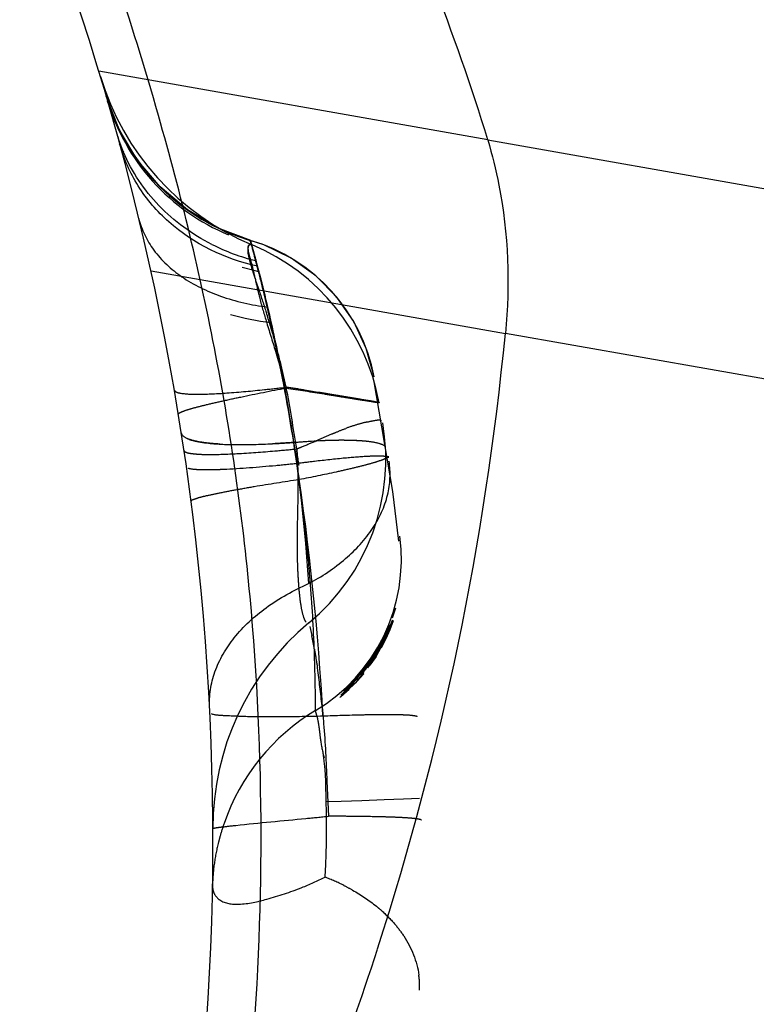
# Model space of a CAD drawing. Units: millimetres. Extents: x 0 to 420, y 0 to 297.
# Drawn here: x 229 to 231, y 178 to 181 of the extents above; entities that cross this region are included whole.
import ezdxf

# ---------------------------------------------------------------- set-up
doc = ezdxf.new("R2010")
doc.units = ezdxf.units.MM
doc.header["$LTSCALE"] = 23.1
doc.linetypes.add('DOT', pattern=[0.2, 0.1, -0.1])
doc.linetypes.add('HIDDEN', pattern=[0.2, 0.1, -0.1])
doc.layers.get('0').update_dxf_attribs({"linetype": 'CONTINUOUS'})
for name, color, linetype in [('607357248-000_CL', 7, 'CONTINUOUS'), ('607357248-000_HL', 7, 'CONTINUOUS'), ('DEFAULT_2', 6, 'HIDDEN')]:
    doc.layers.add(name, color=color, linetype=linetype)

msp = doc.modelspace()

# ---------------------------------------------------------------- linework, layer by layer
at = {"color": 9, "linetype": 'DOT'}
for p, q in [((230.0294, 180.7136), (228.9302, 180.9075)), ((229.0776, 180.3433), (230.0791, 180.1668))]:
    msp.add_line(p, q, dxfattribs=at)
msp.add_arc((222.0989, 178.6712), 7.4817, 8.62842, 8.95568, dxfattribs=at)
for points, knots in [([(229.3782, 180.3564), (229.2872, 180.3768), (229.1558, 180.4398), (229.0367, 180.579), (229.0005, 180.6609), (228.989, 180.7029)], [0, 0, 0, 0, 0.514607, 0.759948, 1, 1, 1, 1]), ([(229.0427, 180.4923), (229.0507, 180.46), (229.0823, 180.3955), (229.1653, 180.3197), (229.2769, 180.266), (229.3619, 180.247), (229.4069, 180.2412)], [0, 0, 0, 0, 0.213496, 0.446433, 0.708593, 1, 1, 1, 1]), ([(229.3582, 180.4296), (229.361, 180.4168), (229.3691, 180.3917), (229.3754, 180.3661), (229.3787, 180.3534)], [0, 0, 0, 0, 0.5, 1, 1, 1, 1]), ([(229.3583, 180.4296), (229.3605, 180.4237), (229.3632, 180.4113), (229.3702, 180.387), (229.3751, 180.3687), (229.3782, 180.3565)], [0, 0, 0, 0, 0.249995, 0.499995, 1, 1, 1, 1]), ([(229.3635, 180.4169), (229.3616, 180.4176), (229.3578, 180.4185), (229.3519, 180.4154), (229.351, 180.4073), (229.3537, 180.3915), (229.3623, 180.3635), (229.3717, 180.3204), (229.3845, 180.2649), (229.4046, 180.1957), (229.4315, 180.1106), (229.4503, 180.0474), (229.4594, 180.0126)], [0, 0, 0, 0, 0.013965, 0.026087, 0.041585, 0.065743, 0.14077, 0.244323, 0.375067, 0.539141, 0.747908, 1, 1, 1, 1]), ([(229.3781, 180.3564), (229.3804, 180.3483), (229.3906, 180.31), (229.3998, 180.2715), (229.4069, 180.2412)], [0, 0, 0, 0, 0.214079, 1, 1, 1, 1]), ([(229.3787, 180.3534), (229.381, 180.345), (229.3943, 180.2926), (229.4071, 180.2401), (229.4169, 180.1959)], [0, 0, 0, 0, 0.161568, 1, 1, 1, 1]), ([(229.407, 180.2413), (229.4209, 180.1817), (229.4763, 179.924), (229.5101, 179.6616), (229.5229, 179.4597)], [0, 0, 0, 0, 0.232155, 1, 1, 1, 1]), ([(229.4172, 180.1947), (229.423, 180.1679), (229.455, 180.0219), (229.4797, 179.8744), (229.4961, 179.7535)], [0, 0, 0, 0, 0.183517, 1, 1, 1, 1]), ([(229.1549, 179.9387), (229.1546, 179.9408), (229.1638, 179.945), (229.1767, 179.9501), (229.203, 179.9575), (229.2372, 179.9662), (229.2812, 179.9763), (229.3561, 179.9925), (229.4165, 180.0045), (229.4594, 180.0127)], [0, 0, 0, 0, 0.020113, 0.071229, 0.154382, 0.268609, 0.412472, 0.583943, 1, 1, 1, 1]), ([(229.4594, 180.0125), (229.4954, 180.007), (229.5465, 179.9989), (229.6104, 179.9886), (229.6486, 179.9826), (229.6789, 179.9777), (229.6994, 179.9747), (229.7111, 179.9727), (229.7171, 179.9721), (229.7201, 179.971), (229.7222, 179.9712), (229.7223, 179.9708)], [0, 0, 0, 0, 0.41092, 0.583275, 0.729108, 0.845711, 0.930515, 0.960504, 0.98212, 0.9953, 1, 1, 1, 1]), ([(229.7482, 179.8197), (229.7485, 179.8177), (229.7414, 179.8131), (229.7298, 179.8084), (229.7081, 179.8012), (229.6793, 179.7933), (229.6426, 179.7843), (229.5809, 179.7703), (229.5312, 179.7603), (229.4961, 179.7535)], [0, 0, 0, 0, 0.022508, 0.07521, 0.159849, 0.275465, 0.419953, 0.590982, 1, 1, 1, 1]), ([(229.5228, 179.4598), (229.5601, 179.4793), (229.6279, 179.5239), (229.7064, 179.6094), (229.7518, 179.7057), (229.7555, 179.774), (229.7505, 179.8055)], [0, 0, 0, 0, 0.28737, 0.548252, 0.782687, 1, 1, 1, 1]), ([(229.4961, 179.7535), (229.4538, 179.747), (229.3938, 179.7376), (229.3193, 179.7246), (229.2748, 179.7162), (229.2404, 179.7089), (229.2134, 179.7027), (229.2005, 179.6981), (229.1906, 179.6946), (229.1908, 179.6925)], [0, 0, 0, 0, 0.411187, 0.582959, 0.727895, 0.843271, 0.927584, 0.979779, 1, 1, 1, 1]), ([(229.2431, 179.1088), (229.2414, 179.1429), (229.2529, 179.2152), (229.3112, 179.3137), (229.4038, 179.3985), (229.4808, 179.4412), (229.5229, 179.4597)], [0, 0, 0, 0, 0.215455, 0.448667, 0.709816, 1, 1, 1, 1])]:
    msp.add_open_spline(points, degree=3, knots=knots, dxfattribs=at)
at = {"layer": '607357248-000_CL', "color": 9, "linetype": 'CONTINUOUS'}
for p, q in [((230.0294, 180.7136), (271.0319, 173.4838)), ((270.7006, 173.0041), (230.0791, 180.1668))]:
    msp.add_line(p, q, dxfattribs=at)
at = {"layer": '607357248-000_CL', "color": 7, "linetype": 'CONTINUOUS'}
for points in [[(228.955, 180.8222), (228.9554, 180.8208), (228.959, 180.808), (228.965, 180.7868)], [(228.965, 180.7868), (228.9756, 180.7501), (228.9782, 180.7408)]]:
    msp.add_lwpolyline(points, dxfattribs=at)
at = {"layer": '607357248-000_CL', "color": 9, "linetype": 'CONTINUOUS'}
msp.add_arc((219.7965, 178.1245), 9.6745, 15.94665, 20.90162, dxfattribs=at)
at = {"layer": '607357248-000_CL', "color": 7, "linetype": 'CONTINUOUS'}
for centre, radius, start, end in [((221.7526, 178.7322), 7.5, 346.62603, 22.00001), ((221.8492, 180.9685), 8.2689, 342.10688, 354.43603), ((221.8913, 180.9587), 8.2258, 335.88731, 342.07488)]:
    msp.add_arc(centre, radius, start, end, dxfattribs=at)
for points, knots in [([(230.0294, 180.7136), (229.937, 181.0171), (229.6969, 181.6087), (229.4379, 182.1901), (229.3163, 182.4858)], [0, 0, 0, 0, 0.498011, 1, 1, 1, 1]), ([(230.0294, 180.7136), (230.0421, 180.6717), (230.0859, 180.493), (230.0927, 180.3059), (230.0791, 180.1668)], [0, 0, 0, 0, 0.238913, 1, 1, 1, 1])]:
    msp.add_open_spline(points, degree=3, knots=knots, dxfattribs=at)
at = {"layer": '607357248-000_CL', "color": 9, "linetype": 'CONTINUOUS'}
msp.add_open_spline([(229.3592, 178.0761), (229.3986, 178.5235), (229.3992, 179.2067), (229.2715, 180.1095), (229.1624, 180.559), (229.0987, 180.7825)], degree=3, knots=[0, 0, 0, 0, 0.493127, 0.74477, 1, 1, 1, 1], dxfattribs=at)
at = {"layer": '607357248-000_HL', "color": 6, "linetype": 'HIDDEN'}
for p, q in [((228.9567, 180.8172), (228.955, 180.8222)), ((229.7604, 179.3627), (229.7693, 179.3915)), ((229.7605, 179.3566), (229.7477, 179.3241)), ((229.7356, 179.3001), (229.7449, 179.3197)), ((229.7374, 179.3069), (229.7498, 179.3344)), ((229.7076, 179.2541), (229.7233, 179.28)), ((229.7148, 179.2688), (229.7231, 179.2829)), ((229.697, 179.2414), (229.7061, 179.255)), ((229.6974, 179.229), (229.7145, 179.254)), ((229.718, 179.2696), (229.7082, 179.2538)), ((229.7027, 179.2425), (229.6715, 179.2054)), ((229.689, 179.2252), (229.6753, 179.2078)), ((229.6715, 179.2054), (229.6512, 179.1828)), ((229.6587, 179.1824), (229.6788, 179.2051)), ((229.676, 179.2035), (229.6613, 179.1869)), ((229.6793, 179.2089), (229.6662, 179.1934)), ((229.6773, 179.2151), (229.6668, 179.2025)), ((229.6863, 179.2217), (229.6695, 179.2009)), ((229.6297, 179.1615), (229.6513, 179.1828)), ((229.646, 179.1708), (229.6299, 179.1555)), ((229.6523, 179.1783), (229.6375, 179.1636)), ((229.6631, 179.1946), (229.6504, 179.1809)), ((229.6141, 179.1448), (229.634, 179.1626)), ((229.6142, 179.1407), (229.6372, 179.1609)), ((229.6154, 178.8451), (229.6731, 178.847)), ((229.6731, 178.847), (229.7368, 178.8492)), ((229.7368, 178.8492), (229.7911, 178.8512))]:
    msp.add_line(p, q, dxfattribs=at)
for points in [[(229.3598, 180.4292), (229.2672, 180.4646), (229.1803, 180.5157), (229.1033, 180.5807), (229.0385, 180.6572), (228.9873, 180.7434), (228.9512, 180.837)], [(229.7085, 180.0442), (229.6861, 180.1244), (229.6504, 180.2001), (229.6024, 180.269), (229.543, 180.3294), (229.4736, 180.3792), (229.3965, 180.4167), (229.358, 180.4297)], [(229.3819, 180.341), (229.3717, 180.3434), (229.3349, 180.3533)], [(229.4168, 180.1965), (229.3874, 180.2004), (229.344, 180.2085), (229.3023, 180.2192)], [(229.6754, 179.2117), (229.6912, 179.2322), (229.706, 179.2535), (229.7195, 179.2754), (229.7318, 179.2978), (229.7428, 179.3207), (229.7526, 179.3439)], [(229.7241, 179.2767), (229.7379, 179.3028), (229.7501, 179.3296), (229.7605, 179.3567)], [(229.7295, 179.2794), (229.7426, 179.3048), (229.7538, 179.3301), (229.7632, 179.3554)], [(229.6893, 179.2254), (229.7022, 179.2435), (229.7143, 179.262), (229.7254, 179.2809)], [(229.6901, 179.2212), (229.7033, 179.2393), (229.7154, 179.2576), (229.7264, 179.2761), (229.7364, 179.2947)], [(229.7336, 179.2943), (229.7183, 179.2671), (229.7027, 179.2425)], [(229.7181, 179.2697), (229.7273, 179.2858), (229.7359, 179.3022)], [(229.7234, 179.2725), (229.7326, 179.289), (229.7409, 179.3056)], [(229.6725, 179.203), (229.6909, 179.2261), (229.7083, 179.251)], [(229.6747, 179.2005), (229.6543, 179.1779), (229.633, 179.1572), (229.6112, 179.1382)], [(229.6752, 179.2116), (229.6584, 179.192), (229.6406, 179.1734), (229.6218, 179.1557)], [(229.6516, 179.1811), (229.633, 179.1624), (229.6141, 179.1448)], [(229.6608, 179.1911), (229.6456, 179.175), (229.6297, 179.1596)]]:
    msp.add_lwpolyline(points, dxfattribs=at)
for centre, radius, start, end in [((229.6528, 181.1089), 0.75, 196.7429, 247.3076), ((229.5271, 181.0054), 0.6, 196.2984, 253.6565), ((229.2175, 179.9498), 0.5, 10.8846, 73.6565), ((229.132, 179.8634), 0.6, 10.3153, 67.3021), ((222.3552, 178.6218), 7.4865, 331.99336, 10.88458), ((229.1413, 179.811), 0.6, 309.6316, 9.8715), ((229.2852, 179.5293), 0.5, 300.9716, 7.3979), ((230.0025, 178.7713), 0.75, 129.6401, 180.2716), ((229.8513, 178.5862), 0.6, 120.9712, 160.9411), ((229.908, 178.5659), 0.6603, 160.8892, 164.3282), ((229.7807, 178.5958), 0.5293, 172.3901, 179.0095)]:
    msp.add_arc(centre, radius, start, end, dxfattribs=at)
msp.add_open_spline([(229.2723, 178.7443), (229.2706, 178.738), (229.2638, 178.7122), (229.2588, 178.6859), (229.2561, 178.6659)], degree=3, knots=[0, 0, 0, 0, 0.244695, 1, 1, 1, 1], dxfattribs=at)
at = {"layer": 'DEFAULT_2', "color": 6, "linetype": 'DOT'}
for p, q in [((229.36, 180.4234), (229.3582, 180.4296)), ((229.3818, 180.3413), (229.3713, 180.3815)), ((229.3816, 180.3422), (229.3738, 180.372)), ((229.4169, 180.1958), (229.4172, 180.1946)), ((229.5431, 179.8627), (229.5889, 179.8825)), ((229.5262, 179.3383), (229.5317, 179.3134)), ((229.575, 178.9011), (229.5794, 178.8022)), ((229.5728, 178.8437), (229.6154, 178.8451)), ((229.7912, 178.8512), (229.8369, 178.8529))]:
    msp.add_line(p, q, dxfattribs=at)
msp.add_lwpolyline([(229.3599, 180.4233), (229.3581, 180.4276), (229.3581, 180.4296), (229.358, 180.4297)], dxfattribs=at)
for centre, radius, start, end in [((229.4433, 180.8685), 0.4823, 195.6441, 203.194), ((229.5169, 180.9486), 0.5939, 243.2212, 256.0156), ((224.7228, 179.1481), 4.8094, 13.9276, 14.3763), ((224.5953, 179.1161), 4.9408, 13.5032, 14.3582), ((224.4092, 179.0719), 5.1321, 12.2967, 13.4973), ((224.4286, 179.0765), 5.1121, 12.6615, 13.4063), ((227.3315, 179.5628), 2.1754, 15.7779, 17.7283), ((224.3773, 179.065), 5.1647, 12.1151, 12.6608), ((224.2994, 179.048), 5.2444, 11.3795, 12.2969), ((227.1574, 179.5139), 2.3563, 13.9362, 15.7708), ((224.2079, 179.0295), 5.3378, 8.9378, 12.1067), ((226.8589, 179.4399), 2.6638, 12.4623, 13.935), ((228.9087, 184.684), 4.7017, 275.9794, 276.7326), ((226.1371, 159.1645), 21.1134, 80.80335, 80.94506), ((222.0848, 178.6734), 7.4961, 8.95568, 10.30779), ((229.8072, 179.4143), 0.516, 106.4892, 110.338), ((229.7956, 179.4526), 0.476, 103.1412, 106.4594), ((229.2906, 182.3827), 2.5311, 272.9505, 274.3112), ((228.9911, 184.9307), 5.1147, 274.8937, 275.5915), ((224.0519, 179.004), 5.4958, 8.3433, 8.9472), ((224.171, 179.0213), 5.3755, 7.6433, 8.345), ((230.1628, 174.5559), 5.2859, 96.7711, 97.3126), ((222.0852, 178.6752), 7.4896, 3.13882, 8.62842), ((224.3802, 179.0492), 5.1645, 6.1302, 7.6451), ((224.6252, 179.0754), 4.9181, 4.7303, 6.1321), ((231.3888, 179.5737), 1.8984, 179.76, 181.8486), ((224.8616, 179.0948), 4.6809, 2.2671, 4.7322), ((228.3176, 179.0563), 1.241, 10.1616, 11.956), ((224.6104, 179.0885), 4.9322, 0.1411, 2.2246), ((227.2286, 178.8832), 2.3438, 5.6549, 8.2917), ((222.1054, 178.6759), 7.4694, 332.41562, 3.13842), ((226.5525, 178.7601), 3.0214, 0.5739, 1.5849), ((227.2017, 203.1156), 24.4294, 275.43485, 275.58595), ((227.1934, 178.7668), 2.3805, 359.3274, 0.5667), ((229.5655, 170.0727), 8.7295, 89.57012, 89.90728), ((227.3338, 178.7647), 2.24, 357.5579, 359.3407), ((229.1642, 179.4506), 0.9152, 291.7627, 296.2939), ((229.3568, 178.0744), 0.595, 63.4662, 69.0472), ((229.6011, 178.3206), 0.2358, 357.6237, 7.9294)]:
    msp.add_arc(centre, radius, start, end, dxfattribs=at)
for points, knots in [([(228.9544, 180.826), (228.9788, 180.7422), (229.0668, 180.5833), (229.2155, 180.4791), (229.2964, 180.4456)], [0, 0, 0, 0, 0.499049, 1, 1, 1, 1]), ([(229.2493, 180.4184), (229.1941, 180.4462), (229.0931, 180.5192), (229.0237, 180.6232), (229, 180.6786)], [0, 0, 0, 0, 0.506602, 1, 1, 1, 1]), ([(229.3599, 180.4232), (229.3605, 180.4205), (229.3651, 180.4034), (229.3697, 180.3864), (229.3738, 180.3721)], [0, 0, 0, 0, 0.158284, 1, 1, 1, 1]), ([(229.3635, 180.4167), (229.3611, 180.4177), (229.3538, 180.4181), (229.3496, 180.4022), (229.3543, 180.3789), (229.3601, 180.3578), (229.3642, 180.3447)], [0, 0, 0, 0, 0.091598, 0.217726, 0.498955, 1, 1, 1, 1]), ([(229.3642, 180.3447), (229.3655, 180.3405), (229.3713, 180.3223), (229.3774, 180.3042), (229.3821, 180.2903)], [0, 0, 0, 0, 0.230489, 1, 1, 1, 1]), ([(229.1435, 180.0068), (229.1439, 180.0043), (229.1507, 179.9996), (229.1735, 179.9953), (229.2224, 179.994), (229.301, 179.9985), (229.3631, 180.0042), (229.3985, 180.0079)], [0, 0, 0, 0, 0.028796, 0.082344, 0.277235, 0.587052, 1, 1, 1, 1]), ([(229.7224, 179.9709), (229.722, 179.9721), (229.7154, 179.9717), (229.7066, 179.9747), (229.6883, 179.9768), (229.6648, 179.9812), (229.6342, 179.9862), (229.5826, 179.9949), (229.5409, 180.0017), (229.5115, 180.0065)], [0, 0, 0, 0, 0.017942, 0.0677, 0.14981, 0.264208, 0.408967, 0.581652, 1, 1, 1, 1]), ([(229.6874, 179.9161), (229.6962, 179.9182), (229.7091, 179.9207), (229.7247, 179.9232), (229.7288, 179.9205)], [0, 0, 0, 0, 0.647428, 1, 1, 1, 1]), ([(229.5889, 179.8825), (229.5923, 179.8839), (229.6052, 179.8893), (229.6182, 179.8946), (229.6279, 179.8981)], [0, 0, 0, 0, 0.263742, 1, 1, 1, 1]), ([(229.1633, 179.8859), (229.1647, 179.8772), (229.1826, 179.8674), (229.2069, 179.8611), (229.2517, 179.8541), (229.3235, 179.8514), (229.3858, 179.8531), (229.4209, 179.8549)], [0, 0, 0, 0, 0.099087, 0.185375, 0.298653, 0.603228, 1, 1, 1, 1]), ([(229.2346, 179.8571), (229.2206, 179.8588), (229.1982, 179.8625), (229.1756, 179.8706), (229.169, 179.8765)], [0, 0, 0, 0, 0.615133, 1, 1, 1, 1]), ([(229.4808, 179.8587), (229.4974, 179.8601), (229.5553, 179.8644), (229.6134, 179.8665), (229.6546, 179.8647)], [0, 0, 0, 0, 0.287681, 1, 1, 1, 1]), ([(229.4809, 179.8588), (229.4975, 179.8602), (229.5554, 179.8645), (229.6136, 179.8666), (229.6549, 179.8648)], [0, 0, 0, 0, 0.287843, 1, 1, 1, 1]), ([(229.6546, 179.8647), (229.6574, 179.8646), (229.6677, 179.8641), (229.678, 179.8633), (229.6855, 179.8626)], [0, 0, 0, 0, 0.26734, 1, 1, 1, 1]), ([(229.6549, 179.8648), (229.6576, 179.8646), (229.6679, 179.8641), (229.6782, 179.8633), (229.6857, 179.8626)], [0, 0, 0, 0, 0.267512, 1, 1, 1, 1]), ([(229.1709, 179.836), (229.1713, 179.8337), (229.1783, 179.8295), (229.1914, 179.8272), (229.2131, 179.825), (229.2567, 179.8242), (229.3293, 179.8269), (229.3918, 179.8316), (229.4275, 179.8346)], [0, 0, 0, 0, 0.026553, 0.079316, 0.161915, 0.27451, 0.585481, 1, 1, 1, 1]), ([(229.2717, 179.8539), (229.2684, 179.8541), (229.256, 179.8549), (229.2436, 179.856), (229.2346, 179.8571)], [0, 0, 0, 0, 0.267421, 1, 1, 1, 1]), ([(229.4895, 179.8403), (229.4941, 179.8422), (229.5121, 179.8495), (229.5299, 179.8571), (229.5431, 179.8627)], [0, 0, 0, 0, 0.258159, 1, 1, 1, 1]), ([(229.6857, 179.8626), (229.6973, 179.8613), (229.7159, 179.8586), (229.7346, 179.8522), (229.7401, 179.8475)], [0, 0, 0, 0, 0.616469, 1, 1, 1, 1]), ([(229.7489, 179.815), (229.7487, 179.8166), (229.7424, 179.8188), (229.7323, 179.8197), (229.7142, 179.8201), (229.6786, 179.8187), (229.6193, 179.8139), (229.5685, 179.8083), (229.5396, 179.8049)], [0, 0, 0, 0, 0.022965, 0.074899, 0.158192, 0.272172, 0.586139, 1, 1, 1, 1]), ([(229.2168, 179.7812), (229.2129, 179.7813), (229.2014, 179.782), (229.1896, 179.7828), (229.1825, 179.7856)], [0, 0, 0, 0, 0.335408, 1, 1, 1, 1]), ([(229.2458, 179.7809), (229.2431, 179.7809), (229.2335, 179.7808), (229.2238, 179.7809), (229.2168, 179.7812)], [0, 0, 0, 0, 0.274463, 1, 1, 1, 1]), ([(229.2823, 179.782), (229.279, 179.7819), (229.2669, 179.7814), (229.2547, 179.781), (229.2458, 179.7809)], [0, 0, 0, 0, 0.268501, 1, 1, 1, 1]), ([(229.49, 179.7988), (229.47, 179.7967), (229.4009, 179.7898), (229.3316, 179.7841), (229.2823, 179.782)], [0, 0, 0, 0, 0.288716, 1, 1, 1, 1]), ([(229.4927, 179.7436), (229.4927, 179.7297), (229.4923, 179.6757), (229.4906, 179.6217), (229.4905, 179.5817)], [0, 0, 0, 0, 0.257549, 1, 1, 1, 1]), ([(229.4915, 179.5125), (229.4916, 179.5069), (229.4924, 179.4861), (229.4937, 179.4653), (229.4949, 179.4502)], [0, 0, 0, 0, 0.267859, 1, 1, 1, 1]), ([(229.4949, 179.4502), (229.4953, 179.4455), (229.4968, 179.4287), (229.4987, 179.412), (229.5006, 179.4)], [0, 0, 0, 0, 0.279499, 1, 1, 1, 1]), ([(229.5006, 179.4), (229.5024, 179.389), (229.5059, 179.3722), (229.5118, 179.3553), (229.5158, 179.3506)], [0, 0, 0, 0, 0.64488, 1, 1, 1, 1]), ([(229.5392, 179.2753), (229.5399, 179.2712), (229.543, 179.2532), (229.5459, 179.2352), (229.5479, 179.2213)], [0, 0, 0, 0, 0.227091, 1, 1, 1, 1]), ([(229.561, 179.1142), (229.5627, 179.0974), (229.569, 179.0265), (229.5725, 178.9553), (229.575, 178.9011)], [0, 0, 0, 0, 0.237508, 1, 1, 1, 1]), ([(229.5636, 179.0848), (229.5241, 179.0839), (229.4529, 179.0828), (229.3592, 179.0826), (229.2938, 179.0858), (229.2594, 179.0876), (229.2483, 179.0914)], [0, 0, 0, 0, 0.374898, 0.677015, 0.889217, 1, 1, 1, 1]), ([(229.5425, 179.1006), (229.5417, 179.1001), (229.5426, 179.0959), (229.5449, 179.09), (229.548, 179.0785), (229.5511, 179.0631), (229.5536, 179.0431), (229.5573, 179.0106), (229.5619, 178.9849), (229.5672, 178.9676)], [0, 0, 0, 0, 0.021517, 0.072595, 0.157157, 0.275202, 0.424859, 0.600699, 1, 1, 1, 1]), ([(229.8297, 179.0828), (229.8296, 179.0846), (229.8207, 179.0859), (229.8091, 179.0877), (229.7854, 179.0886), (229.7552, 179.0892), (229.7165, 179.089), (229.6519, 179.0879), (229.6001, 179.0862), (229.5636, 179.0848)], [0, 0, 0, 0, 0.020052, 0.072111, 0.156792, 0.272679, 0.417824, 0.589539, 1, 1, 1, 1]), ([(229.5728, 178.8437), (229.572, 178.8666), (229.5724, 178.9109), (229.5677, 178.955), (229.5647, 178.9762)], [0, 0, 0, 0, 0.517115, 1, 1, 1, 1]), ([(229.2799, 178.7722), (229.2925, 178.7737), (229.3709, 178.7825), (229.4495, 178.7897), (229.5155, 178.796)], [0, 0, 0, 0, 0.159764, 1, 1, 1, 1]), ([(229.8417, 178.7908), (229.8417, 178.7922), (229.835, 178.7937), (229.8261, 178.7954), (229.8079, 178.797), (229.7844, 178.7985), (229.754, 178.7997), (229.7023, 178.8012), (229.6606, 178.8017), (229.631, 178.8019)], [0, 0, 0, 0, 0.019599, 0.070033, 0.152323, 0.265703, 0.408956, 0.580462, 1, 1, 1, 1]), ([(229.2525, 178.7678), (229.2525, 178.7684), (229.256, 178.7686), (229.2601, 178.7699), (229.2693, 178.7709), (229.276, 178.7718), (229.2799, 178.7722)], [0, 0, 0, 0, 0.068259, 0.257491, 0.568474, 1, 1, 1, 1]), ([(229.5696, 178.6301), (229.5699, 178.6332), (229.5707, 178.6462), (229.5714, 178.6592), (229.5718, 178.6692)], [0, 0, 0, 0, 0.23639, 1, 1, 1, 1]), ([(229.2515, 178.6049), (229.2514, 178.5973), (229.2547, 178.5816), (229.2788, 178.556), (229.3357, 178.5504), (229.4125, 178.5689), (229.4714, 178.5878), (229.5035, 178.6006)], [0, 0, 0, 0, 0.080632, 0.16007, 0.354034, 0.635766, 1, 1, 1, 1]), ([(229.6226, 178.6067), (229.631, 178.6025), (229.6632, 178.5854), (229.6937, 178.5649), (229.7147, 178.5479)], [0, 0, 0, 0, 0.257893, 1, 1, 1, 1]), ([(229.7147, 178.5479), (229.7194, 178.544), (229.7375, 178.5287), (229.7543, 178.5118), (229.7658, 178.4984)], [0, 0, 0, 0, 0.256378, 1, 1, 1, 1]), ([(229.7658, 178.4984), (229.7751, 178.4875), (229.8079, 178.4446), (229.8293, 178.3924), (229.8347, 178.3532)], [0, 0, 0, 0, 0.265429, 1, 1, 1, 1])]:
    msp.add_open_spline(points, degree=3, knots=knots, dxfattribs=at)
for points in [[(229.3713, 180.3815), (229.367, 180.3975), (229.3629, 180.4137), (229.3583, 180.4296)], [(229.3821, 180.2903), (229.3894, 180.2686), (229.3967, 180.247), (229.4036, 180.2252)], [(229.4809, 179.8587), (229.4609, 179.8572), (229.4409, 179.856), (229.4209, 179.8549)], [(229.4895, 179.8403), (229.4919, 179.8082), (229.4926, 179.7758), (229.4927, 179.7436)]]:
    msp.add_open_spline(points, degree=3, dxfattribs=at)

doc.saveas('drawing.dxf')
